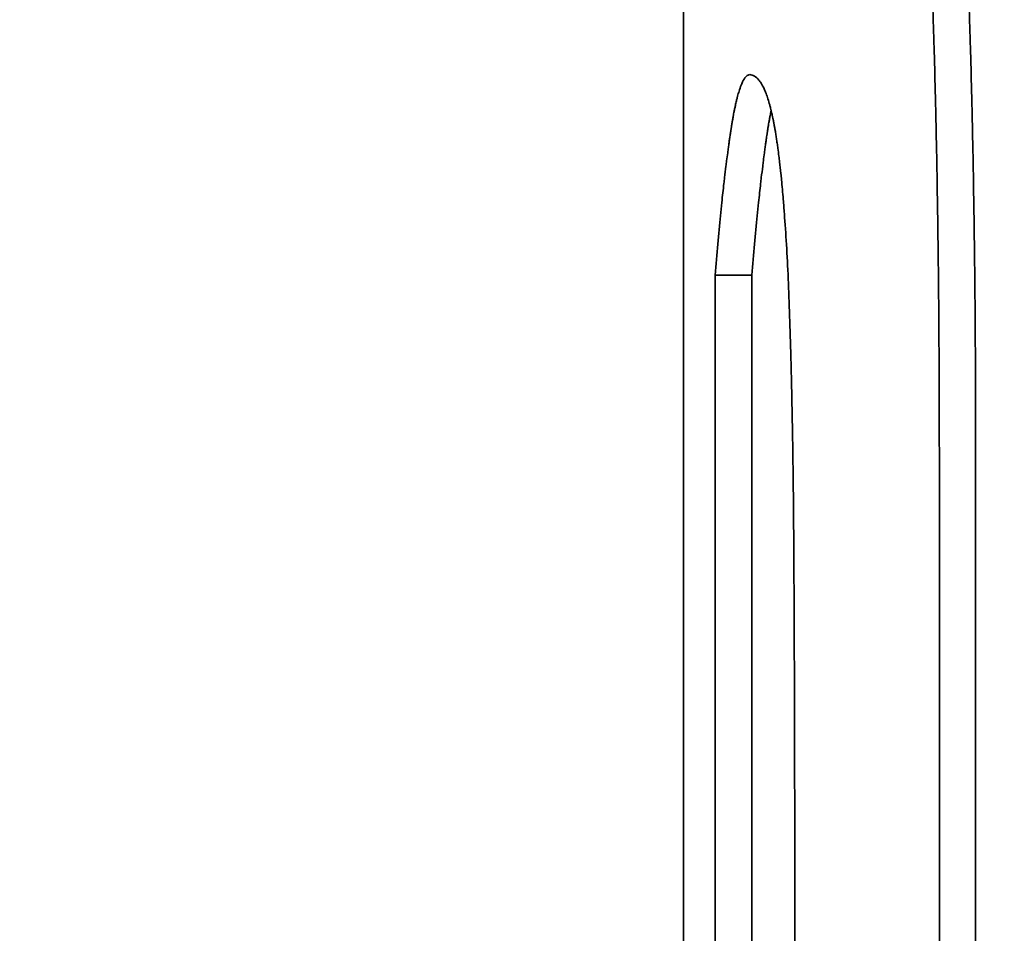
# Model space of a CAD drawing. Units: inches. Extents: x 34 to 380, y 30 to 248.
# Drawn here: x 293 to 294, y 170 to 170 of the extents above; entities that cross this region are included whole.
import ezdxf

# ---------------------------------------------------------------- set-up
doc = ezdxf.new("R2010")
doc.units = ezdxf.units.IN
doc.header["$LTSCALE"] = 24
doc.header["$MEASUREMENT"] = 0
doc.layers.add('Dimension (ANSI)', color=7, linetype='Continuous', lineweight=25)
doc.layers.add('Visible (ANSI)', color=7, linetype='Continuous', lineweight=35)
doc.styles.add('Note Text (ANSI)', font='tahoma.ttf')
doc.dimstyles.new('Default (ANSI)', dxfattribs={"dimscale": 24, "dimtxt": 0.08, "dimasz": 0.098425, "dimexe": 0.0625, "dimexo": 0.0625, "dimgap": 0.031496, "dimtad": 0, "dimtih": 1, "dimtoh": 1, "dimdec": 5, "dimrnd": 1e-08, "dimzin": 3, "dimdsep": 46, "dimlunit": 5, "dimtxsty": 'Note Text (ANSI)', "dimcen": 0.09, "dimdle": 0.393701, "dimclrd": 256, "dimclre": 256, "dimclrt": 256, "dimadec": 0, "dimazin": 1, "dimtfac": 1.5, "dimtofl": 0, "dimtmove": 0, "dimatfit": 3, "dimfxl": 0, "dimfrac": 2, "dimtolj": 1, "dimtzin": 4, "dimlwd": -1, "dimlwe": -1, "dimarcsym": 0})

# ---------------------------------------------------------------- blocks, each defined once
blk = doc.blocks.new('*D37')
at = {"layer": 'Defpoints', "color": 0}
for p in [(297.65794, 190.382752), (289.879766, 182.604577)]:
    blk.add_point(p, dxfattribs=at)
at = {"layer": 'Dimension (ANSI)'}
for p, q in [((293.768853, 184.333664), (293.768853, 188.653664)), ((291.608853, 186.493664), (295.928853, 186.493664)), ((270.245242, 162.970054), (288.209435, 180.934246)), ((260.753562, 162.970054), (270.245242, 162.970054))]:
    blk.add_line(p, q, dxfattribs=at)
blk.add_solid([(287.931046, 181.212635), (288.487823, 180.655858), (289.879766, 182.604577)], dxfattribs=at)
at = {"layer": 'Dimension (ANSI)', "insert": (257.038355, 165.825984), "char_height": 1.92, "attachment_point": 2, "style": 'Note Text (ANSI)'}
blk.add_mtext('\\A1; \\P[279]', dxfattribs=at)
blk = doc.blocks.new('*D50')
at = {"layer": 'Defpoints', "color": 0}
for p in [(309.655254, 184.491693), (278.165577, 139.680164), (284.357754, 139.680164)]:
    blk.add_point(p, dxfattribs=at)
at = {"layer": 'Dimension (ANSI)'}
for p, q in [((308.155254, 184.491693), (276.665577, 184.491693)), ((278.165577, 182.129488), (278.165577, 163.486345)), ((278.165577, 142.042369), (278.165577, 156.17628)), ((282.857754, 139.680164), (276.665577, 139.680164))]:
    blk.add_line(p, q, dxfattribs=at)
for points in [[(277.771876, 182.129488), (278.559278, 182.129488), (278.165577, 184.491693)], [(277.771876, 142.042369), (278.559278, 142.042369), (278.165577, 139.680164)]]:
    blk.add_solid(points, dxfattribs=at)
at = {"layer": 'Dimension (ANSI)', "insert": (278.165577, 159.831313), "char_height": 1.91999996, "attachment_point": 5, "style": 'Note Text (ANSI)'}
blk.add_mtext('\\A1; 44 13/16\\P[1138]', dxfattribs=at)

msp = doc.modelspace()

# ---------------------------------------------------------------- linework, layer by layer
at = {"layer": 'Visible (ANSI)'}
for p, q in [((293.5074826, 170.3505529), (293.5074826, 170.3822554)), ((293.5093416, 170.3534306), (293.5083433, 170.3534306)), ((293.5093416, 170.3534306), (293.5093416, 170.2893463)), ((293.515419, 170.3482766), (293.515419, 170.2893463))]:
    msp.add_line(p, q, dxfattribs=at)
for points, knots in [([(293.5132282, 170.3742409), (293.5132919, 170.3737547), (293.5133536, 170.3732536), (293.5134129, 170.3727377), (293.5134575, 170.3723507), (293.5135007, 170.3719554), (293.5135427, 170.3715518), (293.5135567, 170.3714172), (293.5135705, 170.3712817), (293.5135842, 170.3711453), (293.5136116, 170.3708725), (293.5136383, 170.3705959), (293.5136645, 170.3703157), (293.5136776, 170.3701756), (293.5136905, 170.3700345), (293.5137033, 170.3698925), (293.5137289, 170.3696085), (293.5137538, 170.3693209), (293.5137782, 170.3690295), (293.5137903, 170.3688838), (293.5138023, 170.3687371), (293.5138142, 170.3685896), (293.5138379, 170.3682945), (293.513861, 170.3679957), (293.5138834, 170.3676931), (293.5138946, 170.3675418), (293.5139056, 170.3673896), (293.5139165, 170.3672365), (293.5139329, 170.3670068), (293.5139488, 170.366775), (293.5139644, 170.3665412), (293.5139696, 170.3664632), (293.5139748, 170.366385), (293.5139799, 170.3663066), (293.5139902, 170.3661498), (293.5140002, 170.365992), (293.5140101, 170.3658333), (293.5140151, 170.365754), (293.51402, 170.3656744), (293.5140249, 170.3655946), (293.5140322, 170.3654748), (293.5140394, 170.3653546), (293.5140465, 170.3652338), (293.5140489, 170.3651936), (293.5140513, 170.3651533), (293.5140536, 170.3651129), (293.5140583, 170.3650322), (293.514063, 170.3649512), (293.5140676, 170.36487), (293.5140699, 170.3648294), (293.5140722, 170.3647887), (293.5140745, 170.364748), (293.5140791, 170.3646666), (293.5140836, 170.3645849), (293.5140881, 170.364503), (293.5140903, 170.364462), (293.5140926, 170.364421), (293.5140948, 170.36438), (293.5140981, 170.3643184), (293.5141015, 170.3642566), (293.5141048, 170.3641948), (293.514108, 170.3641329), (293.5141113, 170.3640709), (293.5141146, 170.3640088), (293.5141156, 170.3639881), (293.5141167, 170.3639673), (293.5141178, 170.3639466), (293.5141199, 170.3639051), (293.5141221, 170.3638636), (293.5141242, 170.363822), (293.5141253, 170.3638011), (293.5141263, 170.3637803), (293.5141274, 170.3637594), (293.5141295, 170.3637176), (293.5141316, 170.3636756), (293.5141337, 170.3636336), (293.5141348, 170.3636126), (293.5141358, 170.3635915), (293.5141369, 170.3635704), (293.51414, 170.3635071), (293.5141431, 170.3634435), (293.5141462, 170.3633797), (293.5141482, 170.3633371), (293.5141503, 170.3632943), (293.5141523, 170.3632515), (293.5141564, 170.3631658), (293.5141604, 170.3630796), (293.5141644, 170.3629928), (293.5141664, 170.3629494), (293.5141684, 170.3629059), (293.5141703, 170.3628623), (293.5141743, 170.362775), (293.5141782, 170.3626872), (293.514182, 170.3625988), (293.514184, 170.3625547), (293.5141859, 170.3625104), (293.5141878, 170.3624659), (293.5141935, 170.3623326), (293.5141991, 170.3621982), (293.5142046, 170.3620625), (293.5142083, 170.361972), (293.5142119, 170.3618811), (293.5142155, 170.3617895), (293.5142227, 170.3616065), (293.5142297, 170.3614214), (293.5142366, 170.3612342), (293.51424, 170.3611406), (293.5142434, 170.3610464), (293.5142467, 170.3609518), (293.5142567, 170.3606678), (293.5142663, 170.360379), (293.5142755, 170.3600855), (293.5142816, 170.3598898), (293.5142876, 170.359692), (293.5142934, 170.3594921), (293.5143049, 170.3590924), (293.5143158, 170.3586841), (293.5143259, 170.3582675), (293.514331, 170.3580591), (293.5143359, 170.3578487), (293.5143406, 170.3576361), (293.5143548, 170.3569985), (293.5143673, 170.3563418), (293.5143782, 170.3556662), (293.5143855, 170.3552157), (293.514392, 170.3547569), (293.5143978, 170.3542895), (293.5144095, 170.3533549), (293.5144183, 170.3523865), (293.5144241, 170.3513844), (293.5144299, 170.3503822), (293.5144328, 170.3493463), (293.5144328, 170.3482766)], [0, 0, 0, 0, 0.1666667, 0.1666667, 0.1666667, 0.2916667, 0.2916667, 0.2916667, 0.3333333, 0.3333333, 0.3333333, 0.4166667, 0.4166667, 0.4166667, 0.4583333, 0.4583333, 0.4583333, 0.5416667, 0.5416667, 0.5416667, 0.5833333, 0.5833333, 0.5833333, 0.6666667, 0.6666667, 0.6666667, 0.7083333, 0.7083333, 0.7083333, 0.7708333, 0.7708333, 0.7708333, 0.7916667, 0.7916667, 0.7916667, 0.8333333, 0.8333333, 0.8333333, 0.8541667, 0.8541667, 0.8541667, 0.8854167, 0.8854167, 0.8854167, 0.8958333, 0.8958333, 0.8958333, 0.9166667, 0.9166667, 0.9166667, 0.9270833, 0.9270833, 0.9270833, 0.9479167, 0.9479167, 0.9479167, 0.9583333, 0.9583333, 0.9583333, 0.9739583, 0.9739583, 0.9739583, 0.9895833, 0.9895833, 0.9895833, 0.9947917, 0.9947917, 0.9947917, 1.0052083, 1.0052083, 1.0052083, 1.0104167, 1.0104167, 1.0104167, 1.0208333, 1.0208333, 1.0208333, 1.0260417, 1.0260417, 1.0260417, 1.0416667, 1.0416667, 1.0416667, 1.0520833, 1.0520833, 1.0520833, 1.0729167, 1.0729167, 1.0729167, 1.0833333, 1.0833333, 1.0833333, 1.1041667, 1.1041667, 1.1041667, 1.1145833, 1.1145833, 1.1145833, 1.1458333, 1.1458333, 1.1458333, 1.1666667, 1.1666667, 1.1666667, 1.2083333, 1.2083333, 1.2083333, 1.2291667, 1.2291667, 1.2291667, 1.2916667, 1.2916667, 1.2916667, 1.3333333, 1.3333333, 1.3333333, 1.4166667, 1.4166667, 1.4166667, 1.4583333, 1.4583333, 1.4583333, 1.5833333, 1.5833333, 1.5833333, 1.6666667, 1.6666667, 1.6666667, 1.8333333, 1.8333333, 1.8333333, 2, 2, 2, 2]), ([(293.5142167, 170.3742409), (293.5142803, 170.3737547), (293.5143418, 170.3732536), (293.5144011, 170.3727377), (293.5144455, 170.3723507), (293.5144887, 170.3719554), (293.5145306, 170.3715518), (293.5145724, 170.3711481), (293.514613, 170.3707361), (293.5146522, 170.3703157), (293.5146652, 170.3701756), (293.5146781, 170.3700345), (293.5146909, 170.3698925), (293.5147164, 170.3696085), (293.5147413, 170.3693209), (293.5147656, 170.3690295), (293.5147777, 170.3688838), (293.5147897, 170.3687371), (293.5148015, 170.3685896), (293.5148252, 170.3682945), (293.5148482, 170.3679957), (293.5148706, 170.3676931), (293.5148818, 170.3675418), (293.5148928, 170.3673896), (293.5149037, 170.3672365), (293.51492, 170.3670068), (293.5149359, 170.366775), (293.5149515, 170.3665412), (293.5149671, 170.3663073), (293.5149823, 170.3660714), (293.5149971, 170.3658333), (293.5150095, 170.3656349), (293.5150216, 170.3654351), (293.5150334, 170.3652338), (293.5150358, 170.3651936), (293.5150381, 170.3651533), (293.5150405, 170.3651129), (293.5150522, 170.364911), (293.5150637, 170.3647077), (293.5150749, 170.364503), (293.5150772, 170.364462), (293.5150794, 170.364421), (293.5150816, 170.36438), (293.5150883, 170.3642568), (293.5150948, 170.364133), (293.5151013, 170.3640088), (293.5151046, 170.3639466), (293.5151078, 170.3638845), (293.515111, 170.363822), (293.5151141, 170.3637595), (293.5151173, 170.3636967), (293.5151204, 170.3636336), (293.5151246, 170.3635495), (293.5151288, 170.3634648), (293.5151329, 170.3633797), (293.5151349, 170.3633371), (293.515137, 170.3632943), (293.515139, 170.3632515), (293.5151431, 170.3631658), (293.5151471, 170.3630796), (293.5151511, 170.3629928), (293.515153, 170.3629494), (293.515155, 170.3629059), (293.515157, 170.3628623), (293.5151609, 170.362775), (293.5151648, 170.3626872), (293.5151687, 170.3625988), (293.5151706, 170.3625547), (293.5151725, 170.3625104), (293.5151744, 170.3624659), (293.5151801, 170.3623326), (293.5151857, 170.3621982), (293.5151912, 170.3620625), (293.5151949, 170.361972), (293.5151985, 170.3618811), (293.5152021, 170.3617895), (293.5152093, 170.3616065), (293.5152163, 170.3614214), (293.5152231, 170.3612342), (293.5152265, 170.3611406), (293.5152299, 170.3610464), (293.5152332, 170.3609518), (293.5152432, 170.3606678), (293.5152528, 170.360379), (293.5152619, 170.3600855), (293.5152681, 170.3598898), (293.515274, 170.359692), (293.5152798, 170.3594921), (293.5152913, 170.3590924), (293.5153022, 170.3586841), (293.5153123, 170.3582675), (293.5153173, 170.3580591), (293.5153222, 170.3578487), (293.5153269, 170.3576361), (293.515341, 170.3569985), (293.5153535, 170.3563418), (293.5153644, 170.3556662), (293.5153717, 170.3552157), (293.5153782, 170.3547569), (293.515384, 170.3542895), (293.5153957, 170.3533549), (293.5154044, 170.3523865), (293.5154102, 170.3513844), (293.5154161, 170.3503822), (293.515419, 170.3493463), (293.515419, 170.3482766)], [0, 0, 0, 0, 0.1666667, 0.1666667, 0.1666667, 0.2916667, 0.2916667, 0.2916667, 0.4166667, 0.4166667, 0.4166667, 0.4583333, 0.4583333, 0.4583333, 0.5416667, 0.5416667, 0.5416667, 0.5833333, 0.5833333, 0.5833333, 0.6666667, 0.6666667, 0.6666667, 0.7083333, 0.7083333, 0.7083333, 0.7708333, 0.7708333, 0.7708333, 0.8333333, 0.8333333, 0.8333333, 0.8854167, 0.8854167, 0.8854167, 0.8958333, 0.8958333, 0.8958333, 0.9479167, 0.9479167, 0.9479167, 0.9583333, 0.9583333, 0.9583333, 0.9895833, 0.9895833, 0.9895833, 1.0052083, 1.0052083, 1.0052083, 1.0208333, 1.0208333, 1.0208333, 1.0416667, 1.0416667, 1.0416667, 1.0520833, 1.0520833, 1.0520833, 1.0729167, 1.0729167, 1.0729167, 1.0833333, 1.0833333, 1.0833333, 1.1041667, 1.1041667, 1.1041667, 1.1145833, 1.1145833, 1.1145833, 1.1458333, 1.1458333, 1.1458333, 1.1666667, 1.1666667, 1.1666667, 1.2083333, 1.2083333, 1.2083333, 1.2291667, 1.2291667, 1.2291667, 1.2916667, 1.2916667, 1.2916667, 1.3333333, 1.3333333, 1.3333333, 1.4166667, 1.4166667, 1.4166667, 1.4583333, 1.4583333, 1.4583333, 1.5833333, 1.5833333, 1.5833333, 1.6666667, 1.6666667, 1.6666667, 1.8333333, 1.8333333, 1.8333333, 2, 2, 2, 2]), ([(293.5092864, 170.3588763), (293.5092561, 170.3588763), (293.5092263, 170.3588632), (293.5091969, 170.3588371), (293.5091675, 170.358811), (293.5091386, 170.3587718), (293.5091101, 170.3587196), (293.5090958, 170.3586935), (293.5090817, 170.3586641), (293.5090677, 170.3586315), (293.5090467, 170.3585825), (293.5090259, 170.3585262), (293.5090054, 170.3584625), (293.5089985, 170.3584413), (293.5089917, 170.3584193), (293.5089849, 170.3583964), (293.5089713, 170.3583508), (293.5089579, 170.3583018), (293.5089445, 170.3582496), (293.5089378, 170.3582235), (293.5089312, 170.3581965), (293.5089245, 170.3581688), (293.5089146, 170.3581272), (293.5089047, 170.3580837), (293.5088949, 170.3580384), (293.5088916, 170.3580233), (293.5088884, 170.358008), (293.5088851, 170.3579925), (293.5088786, 170.3579615), (293.5088721, 170.3579297), (293.5088656, 170.3578971), (293.5088624, 170.3578807), (293.5088592, 170.3578642), (293.5088559, 170.3578475), (293.5088511, 170.3578224), (293.5088463, 170.3577968), (293.5088415, 170.3577708), (293.5088399, 170.3577622), (293.5088383, 170.3577534), (293.5088367, 170.3577447), (293.5088335, 170.3577271), (293.5088303, 170.3577094), (293.5088272, 170.3576914), (293.5088256, 170.3576824), (293.508824, 170.3576734), (293.5088224, 170.3576643), (293.50882, 170.3576507), (293.5088176, 170.357637), (293.5088153, 170.3576231), (293.5088129, 170.3576093), (293.5088105, 170.3575953), (293.5088082, 170.3575813), (293.5088074, 170.3575766), (293.5088066, 170.3575719), (293.5088058, 170.3575671), (293.5088042, 170.3575577), (293.5088026, 170.3575482), (293.5088011, 170.3575387), (293.5088003, 170.3575339), (293.5087995, 170.3575291), (293.5087987, 170.3575243), (293.5087972, 170.3575148), (293.5087956, 170.3575051), (293.508794, 170.3574954), (293.5087932, 170.3574906), (293.5087925, 170.3574857), (293.5087917, 170.3574809), (293.5087901, 170.3574711), (293.5087885, 170.3574613), (293.508787, 170.3574515), (293.5087862, 170.3574466), (293.5087854, 170.3574416), (293.5087846, 170.3574367), (293.5087831, 170.3574268), (293.5087815, 170.3574169), (293.5087799, 170.3574069), (293.5087792, 170.3574019), (293.5087784, 170.3573969), (293.5087776, 170.3573919), (293.508776, 170.3573819), (293.5087745, 170.3573719), (293.5087729, 170.3573618), (293.5087721, 170.3573567), (293.5087713, 170.3573517), (293.5087706, 170.3573466), (293.508769, 170.3573364), (293.5087674, 170.3573263), (293.5087659, 170.357316), (293.5087651, 170.3573109), (293.5087643, 170.3573058), (293.5087635, 170.3573007), (293.5087612, 170.3572852), (293.5087588, 170.3572697), (293.5087565, 170.3572541), (293.5087549, 170.3572437), (293.5087534, 170.3572333), (293.5087518, 170.3572228), (293.5087487, 170.3572018), (293.5087455, 170.3571806), (293.5087424, 170.3571593), (293.5087408, 170.3571486), (293.5087393, 170.3571379), (293.5087377, 170.3571271), (293.508733, 170.3570948), (293.5087283, 170.3570622), (293.5087236, 170.3570291), (293.5087205, 170.357007), (293.5087174, 170.3569848), (293.5087142, 170.3569624), (293.508708, 170.3569176), (293.5087017, 170.3568721), (293.5086955, 170.3568259), (293.5086923, 170.3568028), (293.5086892, 170.3567796), (293.5086861, 170.3567561), (293.5086767, 170.3566857), (293.5086673, 170.3566138), (293.5086579, 170.3565403), (293.5086517, 170.3564913), (293.5086454, 170.3564415), (293.5086392, 170.3563911), (293.5086267, 170.3562903), (293.5086142, 170.3561866), (293.5086017, 170.3560801), (293.5085955, 170.3560269), (293.5085892, 170.355973), (293.508583, 170.3559183), (293.5085643, 170.3557544), (293.5085457, 170.3555841), (293.5085271, 170.3554075), (293.5085147, 170.3552898), (293.5085023, 170.3551693), (293.5084899, 170.3550459), (293.5084652, 170.3547992), (293.5084406, 170.3545412), (293.5084162, 170.354272), (293.5083917, 170.3540028), (293.5083674, 170.3537223), (293.5083433, 170.3534306)], [0, 0, 0, 0, 0.1666667, 0.1666667, 0.1666667, 0.3333333, 0.3333333, 0.3333333, 0.4166667, 0.4166667, 0.4166667, 0.5416667, 0.5416667, 0.5416667, 0.5833333, 0.5833333, 0.5833333, 0.6666667, 0.6666667, 0.6666667, 0.7083333, 0.7083333, 0.7083333, 0.7708333, 0.7708333, 0.7708333, 0.7916667, 0.7916667, 0.7916667, 0.8333333, 0.8333333, 0.8333333, 0.8541667, 0.8541667, 0.8541667, 0.8854167, 0.8854167, 0.8854167, 0.8958333, 0.8958333, 0.8958333, 0.9166667, 0.9166667, 0.9166667, 0.9270833, 0.9270833, 0.9270833, 0.9427083, 0.9427083, 0.9427083, 0.9583333, 0.9583333, 0.9583333, 0.9635417, 0.9635417, 0.9635417, 0.9739583, 0.9739583, 0.9739583, 0.9791667, 0.9791667, 0.9791667, 0.9895833, 0.9895833, 0.9895833, 0.9947917, 0.9947917, 0.9947917, 1.0052083, 1.0052083, 1.0052083, 1.0104167, 1.0104167, 1.0104167, 1.0208333, 1.0208333, 1.0208333, 1.0260417, 1.0260417, 1.0260417, 1.0364583, 1.0364583, 1.0364583, 1.0416667, 1.0416667, 1.0416667, 1.0520833, 1.0520833, 1.0520833, 1.0572917, 1.0572917, 1.0572917, 1.0729167, 1.0729167, 1.0729167, 1.0833333, 1.0833333, 1.0833333, 1.1041667, 1.1041667, 1.1041667, 1.1145833, 1.1145833, 1.1145833, 1.1458333, 1.1458333, 1.1458333, 1.1666667, 1.1666667, 1.1666667, 1.2083333, 1.2083333, 1.2083333, 1.2291667, 1.2291667, 1.2291667, 1.2916667, 1.2916667, 1.2916667, 1.3333333, 1.3333333, 1.3333333, 1.4166667, 1.4166667, 1.4166667, 1.4583333, 1.4583333, 1.4583333, 1.5833333, 1.5833333, 1.5833333, 1.6666667, 1.6666667, 1.6666667, 1.8333333, 1.8333333, 1.8333333, 2, 2, 2, 2]), ([(293.51033, 170.3533333), (293.510315, 170.3536575), (293.5102988, 170.3539667), (293.5102815, 170.3542612), (293.5102642, 170.3545556), (293.5102457, 170.3548352), (293.510226, 170.3550999), (293.5102162, 170.3552323), (293.5102062, 170.3553609), (293.5101958, 170.3554859), (293.5101803, 170.3556733), (293.5101641, 170.3558523), (293.5101473, 170.356023), (293.5101417, 170.3560799), (293.5101361, 170.3561358), (293.5101304, 170.3561909), (293.5101189, 170.356301), (293.5101072, 170.3564073), (293.5100953, 170.35651), (293.5100893, 170.3565613), (293.5100832, 170.3566117), (293.5100771, 170.3566612), (293.510068, 170.3567354), (293.5100587, 170.3568075), (293.5100492, 170.3568775), (293.5100461, 170.3569008), (293.5100429, 170.3569239), (293.5100397, 170.3569468), (293.5100333, 170.3569926), (293.5100269, 170.3570374), (293.5100204, 170.3570813), (293.5100172, 170.3571032), (293.5100139, 170.3571249), (293.5100107, 170.3571464), (293.5100041, 170.3571894), (293.5099975, 170.3572314), (293.5099908, 170.3572725), (293.5099875, 170.3572931), (293.5099842, 170.3573134), (293.5099808, 170.3573335), (293.5099758, 170.3573636), (293.5099707, 170.3573933), (293.5099656, 170.3574223), (293.5099639, 170.357432), (293.5099622, 170.3574417), (293.5099604, 170.3574513), (293.5099579, 170.3574656), (293.5099553, 170.3574799), (293.5099527, 170.357494), (293.5099501, 170.3575081), (293.5099475, 170.3575221), (293.5099449, 170.3575359), (293.5099441, 170.3575405), (293.5099432, 170.3575451), (293.5099423, 170.3575497), (293.5099406, 170.3575589), (293.5099389, 170.357568), (293.5099371, 170.3575771), (293.5099362, 170.3575816), (293.5099354, 170.3575861), (293.5099345, 170.3575907), (293.5099327, 170.3575997), (293.509931, 170.3576087), (293.5099292, 170.3576176), (293.5099283, 170.357622), (293.5099274, 170.3576265), (293.5099266, 170.3576309), (293.5099239, 170.3576443), (293.5099212, 170.3576575), (293.5099185, 170.3576706), (293.5099168, 170.3576793), (293.509915, 170.357688), (293.5099132, 170.3576966), (293.5099077, 170.3577226), (293.5099023, 170.3577481), (293.5098968, 170.3577731), (293.5098931, 170.3577899), (293.5098894, 170.3578064), (293.5098856, 170.3578227), (293.5098744, 170.3578717), (293.509863, 170.357919), (293.5098514, 170.3579646), (293.5098436, 170.357995), (293.5098358, 170.3580246), (293.5098278, 170.3580535), (293.5098119, 170.3581112), (293.5097957, 170.3581659), (293.509779, 170.3582176), (293.5097707, 170.3582434), (293.5097623, 170.3582685), (293.5097538, 170.3582928), (293.5097368, 170.3583414), (293.5097195, 170.358387), (293.5097018, 170.3584295), (293.509693, 170.3584508), (293.509684, 170.3584713), (293.509675, 170.3584911), (293.509648, 170.3585503), (293.5096202, 170.3586028), (293.5095917, 170.3586483), (293.5095728, 170.3586787), (293.5095535, 170.3587061), (293.5095339, 170.3587304), (293.5094947, 170.358779), (293.5094544, 170.3588155), (293.5094131, 170.3588398), (293.5093718, 170.3588641), (293.5093295, 170.3588763), (293.5092864, 170.3588763)], [0, 0, 0, 0, 0.1666667, 0.1666667, 0.1666667, 0.3333333, 0.3333333, 0.3333333, 0.4166667, 0.4166667, 0.4166667, 0.5416667, 0.5416667, 0.5416667, 0.5833333, 0.5833333, 0.5833333, 0.6666667, 0.6666667, 0.6666667, 0.7083333, 0.7083333, 0.7083333, 0.7708333, 0.7708333, 0.7708333, 0.7916667, 0.7916667, 0.7916667, 0.8333333, 0.8333333, 0.8333333, 0.8541667, 0.8541667, 0.8541667, 0.8958333, 0.8958333, 0.8958333, 0.9166667, 0.9166667, 0.9166667, 0.9479167, 0.9479167, 0.9479167, 0.9583333, 0.9583333, 0.9583333, 0.9739583, 0.9739583, 0.9739583, 0.9895833, 0.9895833, 0.9895833, 0.9947917, 0.9947917, 0.9947917, 1.0052083, 1.0052083, 1.0052083, 1.0104167, 1.0104167, 1.0104167, 1.0208333, 1.0208333, 1.0208333, 1.0260417, 1.0260417, 1.0260417, 1.0416667, 1.0416667, 1.0416667, 1.0520833, 1.0520833, 1.0520833, 1.0833333, 1.0833333, 1.0833333, 1.1041667, 1.1041667, 1.1041667, 1.1666667, 1.1666667, 1.1666667, 1.2083333, 1.2083333, 1.2083333, 1.2916667, 1.2916667, 1.2916667, 1.3333333, 1.3333333, 1.3333333, 1.4166667, 1.4166667, 1.4166667, 1.4583333, 1.4583333, 1.4583333, 1.5833333, 1.5833333, 1.5833333, 1.6666667, 1.6666667, 1.6666667, 1.8333333, 1.8333333, 1.8333333, 2, 2, 2, 2]), ([(293.5098652, 170.3579091), (293.5098644, 170.3579051), (293.5098637, 170.3579011), (293.5098629, 170.3578971), (293.5098548, 170.3578563), (293.5098468, 170.3578142), (293.5098388, 170.3577708), (293.5098372, 170.3577622), (293.5098356, 170.3577534), (293.509834, 170.3577447), (293.5098268, 170.3577052), (293.5098197, 170.3576647), (293.5098126, 170.3576231), (293.5098102, 170.3576093), (293.5098079, 170.3575953), (293.5098055, 170.3575813), (293.5098008, 170.3575531), (293.5097961, 170.3575245), (293.5097914, 170.3574954), (293.5097891, 170.3574809), (293.5097867, 170.3574662), (293.5097844, 170.3574515), (293.509782, 170.3574367), (293.5097797, 170.3574219), (293.5097774, 170.3574069), (293.509775, 170.357392), (293.5097727, 170.3573769), (293.5097703, 170.3573618), (293.509768, 170.3573466), (293.5097657, 170.3573314), (293.5097633, 170.357316), (293.5097625, 170.3573109), (293.5097618, 170.3573058), (293.509761, 170.3573007), (293.5097586, 170.3572852), (293.5097563, 170.3572697), (293.5097539, 170.3572541), (293.5097524, 170.3572437), (293.5097508, 170.3572333), (293.5097493, 170.3572228), (293.5097461, 170.3572018), (293.509743, 170.3571806), (293.5097399, 170.3571593), (293.5097383, 170.3571486), (293.5097368, 170.3571379), (293.5097352, 170.3571271), (293.5097305, 170.3570948), (293.5097258, 170.3570622), (293.5097212, 170.3570291), (293.509718, 170.357007), (293.5097149, 170.3569848), (293.5097118, 170.3569624), (293.5097055, 170.3569176), (293.5096993, 170.3568721), (293.509693, 170.3568259), (293.5096899, 170.3568028), (293.5096868, 170.3567796), (293.5096837, 170.3567561), (293.5096743, 170.3566857), (293.5096649, 170.3566138), (293.5096556, 170.3565403), (293.5096493, 170.3564913), (293.5096431, 170.3564415), (293.5096369, 170.3563911), (293.5096244, 170.3562903), (293.5096119, 170.3561866), (293.5095995, 170.3560801), (293.5095932, 170.3560269), (293.509587, 170.355973), (293.5095808, 170.3559183), (293.5095622, 170.3557544), (293.5095435, 170.3555841), (293.509525, 170.3554075), (293.5095126, 170.3552898), (293.5095002, 170.3551693), (293.5094879, 170.3550459), (293.5094633, 170.3547992), (293.5094387, 170.3545412), (293.5094143, 170.354272), (293.5093899, 170.3540028), (293.5093657, 170.3537223), (293.5093416, 170.3534306)], [0.8282099, 0.8282099, 0.8282099, 0.8282099, 0.8333333, 0.8333333, 0.8333333, 0.8854167, 0.8854167, 0.8854167, 0.8958333, 0.8958333, 0.8958333, 0.9427083, 0.9427083, 0.9427083, 0.9583333, 0.9583333, 0.9583333, 0.9895833, 0.9895833, 0.9895833, 1.0052083, 1.0052083, 1.0052083, 1.0208333, 1.0208333, 1.0208333, 1.0364583, 1.0364583, 1.0364583, 1.0520833, 1.0520833, 1.0520833, 1.0572917, 1.0572917, 1.0572917, 1.0729167, 1.0729167, 1.0729167, 1.0833333, 1.0833333, 1.0833333, 1.1041667, 1.1041667, 1.1041667, 1.1145833, 1.1145833, 1.1145833, 1.1458333, 1.1458333, 1.1458333, 1.1666667, 1.1666667, 1.1666667, 1.2083333, 1.2083333, 1.2083333, 1.2291667, 1.2291667, 1.2291667, 1.2916667, 1.2916667, 1.2916667, 1.3333333, 1.3333333, 1.3333333, 1.4166667, 1.4166667, 1.4166667, 1.4583333, 1.4583333, 1.4583333, 1.5833333, 1.5833333, 1.5833333, 1.6666667, 1.6666667, 1.6666667, 1.8333333, 1.8333333, 1.8333333, 2, 2, 2, 2]), ([(293.5105091, 170.3345651), (293.5105091, 170.3353106), (293.5105088, 170.3360364), (293.5105083, 170.3367423), (293.5105078, 170.3374482), (293.5105071, 170.3381343), (293.5105061, 170.3388006), (293.5105056, 170.3391338), (293.510505, 170.339462), (293.5105044, 170.3397852), (293.5105035, 170.3402701), (293.5105024, 170.3407438), (293.5105012, 170.3412064), (293.5105008, 170.3413606), (293.5105004, 170.3415136), (293.5105, 170.3416653), (293.5104991, 170.3419687), (293.5104982, 170.3422672), (293.5104972, 170.3425608), (293.5104967, 170.3427075), (293.5104962, 170.342853), (293.5104957, 170.3429973), (293.5104949, 170.3432138), (293.510494, 170.3434274), (293.5104932, 170.3436383), (293.5104929, 170.3437086), (293.5104926, 170.3437786), (293.5104923, 170.3438482), (293.5104917, 170.3439876), (293.5104911, 170.3441257), (293.5104905, 170.3442625), (293.5104902, 170.344331), (293.5104899, 170.3443991), (293.5104896, 170.3444669), (293.5104891, 170.3445686), (293.5104886, 170.3446696), (293.5104881, 170.34477), (293.510488, 170.3448034), (293.5104878, 170.3448368), (293.5104876, 170.3448701), (293.5104873, 170.3449366), (293.510487, 170.3450029), (293.5104866, 170.3450689), (293.5104865, 170.3451018), (293.5104863, 170.3451347), (293.5104861, 170.3451676), (293.5104859, 170.3452168), (293.5104856, 170.3452659), (293.5104853, 170.3453147), (293.5104851, 170.3453636), (293.5104848, 170.3454123), (293.5104845, 170.3454609), (293.5104845, 170.3454771), (293.5104844, 170.3454932), (293.5104843, 170.3455094), (293.5104841, 170.3455416), (293.5104839, 170.3455738), (293.5104837, 170.345606), (293.5104837, 170.345622), (293.5104836, 170.3456381), (293.5104835, 170.3456541), (293.5104833, 170.3456861), (293.5104831, 170.3457181), (293.5104829, 170.34575), (293.5104828, 170.345766), (293.5104827, 170.3457819), (293.5104827, 170.3457978), (293.5104825, 170.3458296), (293.5104823, 170.3458613), (293.5104821, 170.345893), (293.510482, 170.3459089), (293.5104819, 170.3459247), (293.5104818, 170.3459405), (293.5104816, 170.3459721), (293.5104814, 170.3460037), (293.5104812, 170.3460352), (293.5104811, 170.3460509), (293.510481, 170.3460667), (293.5104809, 170.3460824), (293.5104807, 170.3461138), (293.5104805, 170.3461452), (293.5104803, 170.3461765), (293.5104802, 170.3461922), (293.5104801, 170.3462078), (293.51048, 170.3462235), (293.5104798, 170.3462547), (293.5104796, 170.3462859), (293.5104793, 170.3463171), (293.5104792, 170.3463326), (293.5104791, 170.3463482), (293.510479, 170.3463637), (293.5104787, 170.3464104), (293.5104783, 170.3464569), (293.510478, 170.3465032), (293.5104777, 170.3465341), (293.5104775, 170.3465649), (293.5104772, 170.3465957), (293.5104768, 170.3466573), (293.5104763, 170.3467186), (293.5104757, 170.3467797), (293.5104755, 170.3468103), (293.5104752, 170.3468407), (293.510475, 170.3468712), (293.5104742, 170.3469624), (293.5104733, 170.3470532), (293.5104725, 170.3471434), (293.5104719, 170.3472035), (293.5104713, 170.3472634), (293.5104707, 170.347323), (293.5104695, 170.3474423), (293.5104682, 170.3475607), (293.5104669, 170.3476781), (293.5104663, 170.3477368), (293.5104656, 170.3477952), (293.5104649, 170.3478535), (293.5104628, 170.3480281), (293.5104606, 170.3482006), (293.5104583, 170.348371), (293.5104567, 170.3484845), (293.5104551, 170.3485971), (293.5104535, 170.3487088), (293.5104501, 170.3489321), (293.5104466, 170.3491516), (293.5104428, 170.3493672), (293.5104409, 170.349475), (293.5104389, 170.3495819), (293.5104369, 170.3496878), (293.5104309, 170.3500055), (293.5104243, 170.3503147), (293.5104173, 170.3506152), (293.5104126, 170.3508155), (293.5104076, 170.351012), (293.5104025, 170.3512047), (293.5103922, 170.3515901), (293.510381, 170.3519602), (293.5103689, 170.3523149), (293.5103568, 170.3526697), (293.5103438, 170.3530092), (293.51033, 170.3533333)], [0, 0, 0, 0, 0.1666667, 0.1666667, 0.1666667, 0.3333333, 0.3333333, 0.3333333, 0.4166667, 0.4166667, 0.4166667, 0.5416667, 0.5416667, 0.5416667, 0.5833333, 0.5833333, 0.5833333, 0.6666667, 0.6666667, 0.6666667, 0.7083333, 0.7083333, 0.7083333, 0.7708333, 0.7708333, 0.7708333, 0.7916667, 0.7916667, 0.7916667, 0.8333333, 0.8333333, 0.8333333, 0.8541667, 0.8541667, 0.8541667, 0.8854167, 0.8854167, 0.8854167, 0.8958333, 0.8958333, 0.8958333, 0.9166667, 0.9166667, 0.9166667, 0.9270833, 0.9270833, 0.9270833, 0.9427083, 0.9427083, 0.9427083, 0.9583333, 0.9583333, 0.9583333, 0.9635417, 0.9635417, 0.9635417, 0.9739583, 0.9739583, 0.9739583, 0.9791667, 0.9791667, 0.9791667, 0.9895833, 0.9895833, 0.9895833, 0.9947917, 0.9947917, 0.9947917, 1.0052083, 1.0052083, 1.0052083, 1.0104167, 1.0104167, 1.0104167, 1.0208333, 1.0208333, 1.0208333, 1.0260417, 1.0260417, 1.0260417, 1.0364583, 1.0364583, 1.0364583, 1.0416667, 1.0416667, 1.0416667, 1.0520833, 1.0520833, 1.0520833, 1.0572917, 1.0572917, 1.0572917, 1.0729167, 1.0729167, 1.0729167, 1.0833333, 1.0833333, 1.0833333, 1.1041667, 1.1041667, 1.1041667, 1.1145833, 1.1145833, 1.1145833, 1.1458333, 1.1458333, 1.1458333, 1.1666667, 1.1666667, 1.1666667, 1.2083333, 1.2083333, 1.2083333, 1.2291667, 1.2291667, 1.2291667, 1.2916667, 1.2916667, 1.2916667, 1.3333333, 1.3333333, 1.3333333, 1.4166667, 1.4166667, 1.4166667, 1.4583333, 1.4583333, 1.4583333, 1.5833333, 1.5833333, 1.5833333, 1.6666667, 1.6666667, 1.6666667, 1.8333333, 1.8333333, 1.8333333, 2, 2, 2, 2]), ([(293.5074834, 170.3345651), (293.5074834, 170.3352998), (293.5074834, 170.3360161), (293.5074834, 170.3367139), (293.5074834, 170.3374117), (293.5074834, 170.3380911), (293.5074834, 170.338752), (293.5074834, 170.3390825), (293.5074833, 170.3394083), (293.5074833, 170.3397295), (293.5074833, 170.3402113), (293.5074833, 170.3406828), (293.5074833, 170.3411439), (293.5074833, 170.3412976), (293.5074833, 170.3414501), (293.5074833, 170.3416015), (293.5074832, 170.3419042), (293.5074832, 170.3422024), (293.5074832, 170.3424959), (293.5074832, 170.3426427), (293.5074832, 170.3427883), (293.5074832, 170.3429328), (293.5074832, 170.3431495), (293.5074832, 170.3433635), (293.5074831, 170.343575), (293.5074831, 170.3436455), (293.5074831, 170.3437158), (293.5074831, 170.3437857), (293.5074831, 170.3439255), (293.5074831, 170.3440642), (293.5074831, 170.3442018), (293.5074831, 170.3442705), (293.5074831, 170.344339), (293.5074831, 170.3444072), (293.5074831, 170.3445095), (293.5074831, 170.3446111), (293.5074831, 170.3447121), (293.5074831, 170.3447458), (293.5074831, 170.3447794), (293.5074831, 170.3448129), (293.507483, 170.3448799), (293.507483, 170.3449467), (293.507483, 170.3450131), (293.507483, 170.3450464), (293.507483, 170.3450795), (293.507483, 170.3451126), (293.507483, 170.3451788), (293.507483, 170.3452447), (293.507483, 170.3453103), (293.507483, 170.3453431), (293.507483, 170.3453758), (293.507483, 170.3454085), (293.507483, 170.3454574), (293.507483, 170.3455063), (293.507483, 170.3455549), (293.507483, 170.3456036), (293.507483, 170.3456521), (293.507483, 170.3457004), (293.507483, 170.3457165), (293.507483, 170.3457326), (293.507483, 170.3457487), (293.507483, 170.3457808), (293.507483, 170.3458129), (293.507483, 170.3458449), (293.507483, 170.3458609), (293.507483, 170.3458769), (293.507483, 170.3458929), (293.507483, 170.3459248), (293.507483, 170.3459567), (293.507483, 170.3459886), (293.507483, 170.3460045), (293.507483, 170.3460204), (293.507483, 170.3460363), (293.507483, 170.346068), (293.507483, 170.3460997), (293.5074829, 170.3461314), (293.5074829, 170.3461472), (293.5074829, 170.346163), (293.5074829, 170.3461788), (293.5074829, 170.3462104), (293.5074829, 170.3462419), (293.5074829, 170.3462734), (293.5074829, 170.3462891), (293.5074829, 170.3463048), (293.5074829, 170.3463205), (293.5074829, 170.3463676), (293.5074829, 170.3464146), (293.5074829, 170.3464614), (293.5074829, 170.3464926), (293.5074829, 170.3465238), (293.5074829, 170.3465549), (293.5074829, 170.3466171), (293.5074829, 170.346679), (293.5074829, 170.3467407), (293.5074829, 170.3467715), (293.5074829, 170.3468023), (293.5074829, 170.346833), (293.5074829, 170.3469252), (293.5074829, 170.3470168), (293.5074829, 170.3471079), (293.5074829, 170.3471686), (293.5074828, 170.3472291), (293.5074828, 170.3472893), (293.5074828, 170.3474097), (293.5074828, 170.3475292), (293.5074828, 170.3476476), (293.5074828, 170.3477068), (293.5074828, 170.3477658), (293.5074828, 170.3478246), (293.5074828, 170.3480008), (293.5074827, 170.3481748), (293.5074827, 170.3483466), (293.5074827, 170.3484611), (293.5074827, 170.3485746), (293.5074827, 170.3486872), (293.5074827, 170.3489123), (293.5074827, 170.3491334), (293.5074826, 170.3493507), (293.5074826, 170.3494593), (293.5074826, 170.3495669), (293.5074826, 170.3496735), (293.5074826, 170.3499745), (293.5074826, 170.3502676), (293.5074826, 170.3505529)], [0, 0, 0, 0, 0.1666667, 0.1666667, 0.1666667, 0.3333333, 0.3333333, 0.3333333, 0.4166667, 0.4166667, 0.4166667, 0.5416667, 0.5416667, 0.5416667, 0.5833333, 0.5833333, 0.5833333, 0.6666667, 0.6666667, 0.6666667, 0.7083333, 0.7083333, 0.7083333, 0.7708333, 0.7708333, 0.7708333, 0.7916667, 0.7916667, 0.7916667, 0.8333333, 0.8333333, 0.8333333, 0.8541667, 0.8541667, 0.8541667, 0.8854167, 0.8854167, 0.8854167, 0.8958333, 0.8958333, 0.8958333, 0.9166667, 0.9166667, 0.9166667, 0.9270833, 0.9270833, 0.9270833, 0.9479167, 0.9479167, 0.9479167, 0.9583333, 0.9583333, 0.9583333, 0.9739583, 0.9739583, 0.9739583, 0.9895833, 0.9895833, 0.9895833, 0.9947917, 0.9947917, 0.9947917, 1.0052083, 1.0052083, 1.0052083, 1.0104167, 1.0104167, 1.0104167, 1.0208333, 1.0208333, 1.0208333, 1.0260417, 1.0260417, 1.0260417, 1.0364583, 1.0364583, 1.0364583, 1.0416667, 1.0416667, 1.0416667, 1.0520833, 1.0520833, 1.0520833, 1.0572917, 1.0572917, 1.0572917, 1.0729167, 1.0729167, 1.0729167, 1.0833333, 1.0833333, 1.0833333, 1.1041667, 1.1041667, 1.1041667, 1.1145833, 1.1145833, 1.1145833, 1.1458333, 1.1458333, 1.1458333, 1.1666667, 1.1666667, 1.1666667, 1.2083333, 1.2083333, 1.2083333, 1.2291667, 1.2291667, 1.2291667, 1.2916667, 1.2916667, 1.2916667, 1.3333333, 1.3333333, 1.3333333, 1.4166667, 1.4166667, 1.4166667, 1.4583333, 1.4583333, 1.4583333, 1.5759166, 1.5759166, 1.5759166, 1.5759166])]:
    msp.add_open_spline(points, degree=3, knots=knots, dxfattribs=at)
for points in [[(293.5083433, 170.3534306), (293.5083433, 170.3320691), (293.5083433, 170.3107077), (293.5083433, 170.2893463)], [(293.5144328, 170.3482766), (293.5144328, 170.3286331), (293.5144328, 170.3089897), (293.5144328, 170.2893463)]]:
    msp.add_open_spline(points, degree=3, dxfattribs=at)

# ---------------------------------------------------------------- dimensions: what is measured, and where the dimension line sits
at = {"layer": 'Dimension (ANSI)'}
dim = msp.add_diameter_dim_2p(p1=(297.6579401, 190.3827517), p2=(289.8797655, 182.6045772), text=' \\X[279]', dimstyle='Default (ANSI)', override={"dimdec": 5, "dimlfac": 1, "dimpost": '\\X', "dimtp": 0, "dimtm": 0, "dimtdec": 2, "dimtvp": -0.25}, dxfattribs=at)
dim.commit()
dim.dimension.update_dxf_attribs({"geometry": '*D37', "text_midpoint": (257.0383545, 162.9700537), "dimtype": 163})
dim = msp.add_linear_dim(base=(278.1655772, 139.6801645), p1=(309.6552542, 184.4916927), p2=(284.3577542, 139.6801645), angle=90, text=' <>\\X[1138]', dimstyle='Default (ANSI)', override={"dimdec": 5, "dimpost": '\\X', "dimtp": 0, "dimtm": 0, "dimtdec": 2, "dimatfit": 1}, dxfattribs=at)
dim.commit()
dim.dimension.update_dxf_attribs({"geometry": '*D50', "text_midpoint": (278.1655772, 159.8313127), "dimtype": 160})

doc.saveas('drawing.dxf')
